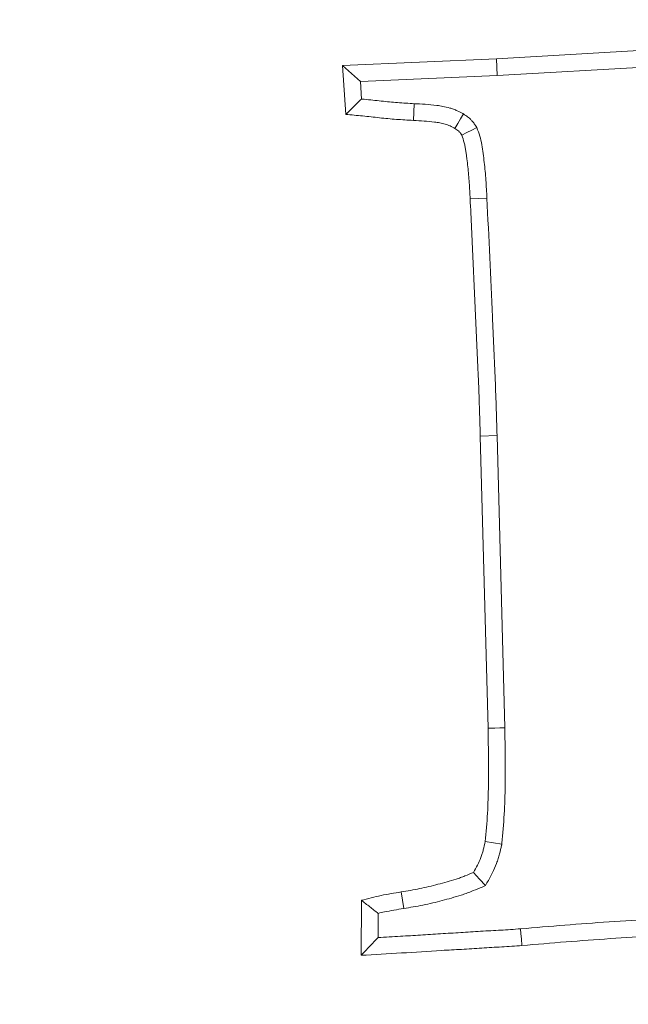
# Model space of a CAD drawing. Extents: x -22 to 2614, y -3230 to 105.
# Drawn here: x 633 to 650, y -2553 to -2526 of the extents above; entities that cross this region are included whole.
import ezdxf

# ---------------------------------------------------------------- set-up
doc = ezdxf.new("R2010")
doc.units = 0
doc.header["$LTSCALE"] = 5
doc.layers.add('Bemaßungen(Brunner)', color=7, linetype='Continuous', lineweight=25)
doc.layers.add('SLD-0', color=7, linetype='Continuous')
doc.styles.add('Brunner 2014', font='arial.ttf', dxfattribs={"height": 35})
doc.dimstyles.new('Brunner 2014', dxfattribs={"dimscale": 5, "dimtxt": 35, "dimasz": 5, "dimexe": 3.175, "dimexo": 0, "dimgap": 0.762, "dimtad": 1, "dimdec": 0, "dimrnd": 1e-08, "dimtxsty": 'Brunner 2014', "dimcen": 0.09, "dimdle": 10, "dimclrd": 7, "dimclre": 7, "dimclrt": 7, "dimadec": 1, "dimazin": 2, "dimtfac": 0.666667, "dimtdec": 0, "dimtmove": 0, "dimatfit": 3, "dimldrblk": 'Filled-1', "dimfxl": 1, "dimtolj": 1, "dimlwd": 5, "dimlwe": 5, "dimarcsym": 0})
doc.dimstyles.new('STANDARD-Brunner-IIGroßer Text', dxfattribs={"dimscale": 5, "dimtxt": 35, "dimasz": 5, "dimexe": 3.175, "dimexo": 0, "dimgap": 0.762, "dimtad": 1, "dimdec": 0, "dimrnd": 1e-08, "dimtxsty": 'Brunner 2014', "dimcen": 0.09, "dimdle": 10, "dimclrd": 7, "dimclre": 7, "dimclrt": 7, "dimadec": 1, "dimazin": 2, "dimtfac": 0.666667, "dimtdec": 0, "dimtmove": 0, "dimatfit": 3, "dimldrblk": 'Filled-1', "dimfxl": 1, "dimtolj": 1, "dimlwd": 5, "dimlwe": 5, "dimarcsym": 0})

# ---------------------------------------------------------------- blocks, each defined once
blk = doc.blocks.new('*D188')
at = {"layer": 'Defpoints', "color": 0, "lineweight": 5, "transparency": 16777216}
for p in [(745.139, -2653.031), (568.602, -2688.173)]:
    blk.add_point(p, dxfattribs=at)
at = {"layer": 'SLD-0', "color": 7, "lineweight": 5, "transparency": 16777216}
for p, q in [((1391.633, -2524.338), (769.658, -2648.15)), ((568.602, -2688.173), (745.139, -2653.031)), ((544.083, -2693.054), (519.564, -2697.934))]:
    blk.add_line(p, q, dxfattribs=at)
for points in [[(768.844, -2644.064), (770.471, -2652.237), (745.139, -2653.031)], [(543.27, -2688.967), (544.897, -2697.14), (568.602, -2688.173)]]:
    blk.add_solid(points, dxfattribs=at)
at = {"layer": 'SLD-0', "color": 1, "lineweight": 9, "transparency": 16777216, "insert": (1080.056, -2544.039), "char_height": 35, "attachment_point": 1, "rotation": 11.2583, "style": 'Brunner 2014'}
blk.add_mtext('\\A1;%%C160/180/200', dxfattribs=at)
blk = doc.blocks.new('Filled-1')
at = {"color": 0}
for p, q in [((0, 0), (-1, 0.1667)), ((-1, 0.1667), (-1, -0.1667)), ((-1, 0), (0, 0)), ((-1, -0.1667), (0, 0))]:
    blk.add_line(p, q, dxfattribs=at)
at = {"color": 0, "flags": 128}
blk.add_lwpolyline([(-1, -0.1667), (0, 0), (-1, 0.1667), (-1, -0.1667)], dxfattribs=at)
at = {"color": 0}
blk.add_solid([(-1, -0.1667), (0, 0), (-1, 0.1667), (-1, -0.1667)], dxfattribs=at)
blk = doc.blocks.new('*D195')
at = {"layer": 'Bemaßungen(Brunner)', "color": 7, "linetype": 'Continuous', "lineweight": 5, "transparency": 16777216}
for p, q in [((271.87, -2434.956), (271.87, -2264.633)), ((656.87, -2670.102), (656.87, -2264.633)), ((296.87, -2280.508), (631.87, -2280.508))]:
    blk.add_line(p, q, dxfattribs=at)
at = {"layer": 'Bemaßungen(Brunner)', "color": 7, "lineweight": 5, "transparency": 16777216}
for points in [[(296.87, -2276.342), (296.87, -2284.675), (271.87, -2280.508)], [(631.87, -2276.342), (631.87, -2284.675), (656.87, -2280.508)]]:
    blk.add_solid(points, dxfattribs=at)
at = {"layer": 'Defpoints', "color": 0, "lineweight": 5, "transparency": 16777216}
for p in [(656.87, -2280.508), (271.87, -2434.956), (656.87, -2670.102)]:
    blk.add_point(p, dxfattribs=at)
at = {"layer": 'Bemaßungen(Brunner)', "color": 7, "lineweight": 9, "transparency": 16777216, "insert": (464.37, -2258.816), "char_height": 35, "attachment_point": 5, "style": 'Brunner 2014'}
blk.add_mtext('\\A1;385', dxfattribs=at)
blk = doc.blocks.new('*D196')
at = {"layer": 'Bemaßungen(Brunner)', "color": 7, "linetype": 'Continuous', "lineweight": 5, "transparency": 16777216}
for p, q in [((279.87, -2426.956), (279.87, -2333.662)), ((656.87, -2670.602), (656.87, -2333.662)), ((631.87, -2349.537), (304.87, -2349.537))]:
    blk.add_line(p, q, dxfattribs=at)
at = {"layer": 'Bemaßungen(Brunner)', "color": 7, "lineweight": 5, "transparency": 16777216}
for points in [[(304.87, -2345.371), (304.87, -2353.704), (279.87, -2349.537)], [(631.87, -2345.371), (631.87, -2353.704), (656.87, -2349.537)]]:
    blk.add_solid(points, dxfattribs=at)
at = {"layer": 'Defpoints', "color": 0, "lineweight": 5, "transparency": 16777216}
for p in [(279.87, -2349.537), (279.87, -2426.956), (656.87, -2670.602)]:
    blk.add_point(p, dxfattribs=at)
at = {"layer": 'Bemaßungen(Brunner)', "color": 7, "lineweight": 9, "transparency": 16777216, "insert": (468.37, -2327.845), "char_height": 35, "attachment_point": 5, "style": 'Brunner 2014'}
blk.add_mtext('\\A1;377', dxfattribs=at)

msp = doc.modelspace()

# ---------------------------------------------------------------- linework, layer by layer
at = {"color": 7, "linetype": 'Continuous', "lineweight": 9}
for p, q in [((646.215, -2526.738), (652.459, -2526.381)), ((641.94, -2526.925), (646.215, -2526.738)), ((646.238, -2527.204), (646.215, -2526.738)), ((642.435, -2527.37), (641.94, -2526.925)), ((642.025, -2528.284), (641.94, -2526.925)), ((646.238, -2527.204), (652.483, -2526.847)), ((642.435, -2527.37), (646.238, -2527.204)), ((642.466, -2527.858), (642.435, -2527.37)), ((645.95, -2530.61), (645.484, -2530.633)), ((646.233, -2537.21), (645.767, -2537.223)), ((645.982, -2545.341), (645.767, -2537.223)), ((646.449, -2545.331), (646.233, -2537.21)), ((642.456, -2551.653), (642.461, -2550.125)), ((642.924, -2551.159), (642.926, -2550.487))]:
    msp.add_line(p, q, dxfattribs=at)
at = {"color": 7, "linetype": 'Continuous', "lineweight": 9, "flags": 128}
for points in [[(643.931, -2527.988), (643.918, -2528.221), (643.905, -2528.453)], [(645.297, -2528.272), (645.216, -2528.41), (645.138, -2528.542), (645.06, -2528.674)], [(645.673, -2528.651), (645.529, -2528.723), (645.391, -2528.792), (645.252, -2528.861)], [(646.449, -2545.331), (646.309, -2545.334), (646.169, -2545.337), (645.982, -2545.341)], [(646.365, -2548.567), (646.134, -2548.531), (645.903, -2548.494)], [(645.912, -2549.717), (645.746, -2549.533), (645.581, -2549.349)], [(643.641, -2550.353), (643.603, -2550.123), (643.565, -2549.893)], [(646.886, -2550.917), (646.897, -2551.056), (646.908, -2551.195), (646.922, -2551.381)]]:
    msp.add_lwpolyline(points, dxfattribs=at)
at = {"linetype": 'Continuous', "lineweight": 9}
msp.add_circle((656.87, -2670.602), 224, dxfattribs=at)
at = {"color": 7, "linetype": 'Continuous', "lineweight": 9}
msp.add_arc((656.87, -2670.602), 155.568, 204.84481, 155.15519, dxfattribs=at)
for points, knots in [([(642.466, -2527.858), (642.392, -2527.928), (642.319, -2527.999), (642.246, -2528.07), (642.172, -2528.141), (642.099, -2528.213), (642.025, -2528.284)], [0, 0, 0, 0, 0.000586439, 0.000586439, 0.000586439, 0.001172879, 0.001172879, 0.001172879, 0.001172879]), ([(643.931, -2527.988), (643.776, -2527.977), (643.618, -2527.968), (643.39, -2527.952), (643.316, -2527.946), (643.167, -2527.932), (643.091, -2527.924), (642.86, -2527.899), (642.7, -2527.881), (642.516, -2527.863), (642.491, -2527.86), (642.466, -2527.858)], [0.002764, 0.002764, 0.002764, 0.002764, 0.25, 0.25, 0.375, 0.375, 0.5, 0.5, 0.75, 0.75, 0.789972, 0.789972, 0.789972, 0.789972]), ([(645.297, -2528.272), (645.291, -2528.269), (645.285, -2528.266), (645.279, -2528.263), (645.236, -2528.24), (645.184, -2528.212), (645.091, -2528.169), (645.056, -2528.154), (644.986, -2528.128), (644.952, -2528.117), (644.852, -2528.088), (644.788, -2528.074), (644.671, -2528.052), (644.615, -2528.043), (644.337, -2528.006), (644.127, -2527.997), (643.931, -2527.988)], [-0.01662, -0.01662, -0.01662, -0.01662, 0, 0, 0, 0.125, 0.125, 0.1875, 0.1875, 0.25, 0.25, 0.375, 0.375, 0.5, 0.5, 0.995652, 0.995652, 0.995652, 0.995652]), ([(643.905, -2528.453), (643.748, -2528.443), (643.591, -2528.433), (643.356, -2528.417), (643.277, -2528.41), (643.121, -2528.396), (643.042, -2528.388), (642.808, -2528.362), (642.651, -2528.345), (642.338, -2528.313), (642.182, -2528.298), (642.025, -2528.284)], [0, 0, 0, 0, 0.25, 0.25, 0.375, 0.375, 0.5, 0.5, 0.75, 0.75, 1, 1, 1, 1]), ([(645.06, -2528.674), (645.016, -2528.651), (644.972, -2528.627), (644.905, -2528.597), (644.882, -2528.587), (644.836, -2528.57), (644.812, -2528.562), (644.741, -2528.541), (644.692, -2528.531), (644.595, -2528.512), (644.546, -2528.504), (644.3, -2528.471), (644.103, -2528.462), (643.905, -2528.453)], [0, 0, 0, 0, 0.125, 0.125, 0.1875, 0.1875, 0.25, 0.25, 0.375, 0.375, 0.5, 0.5, 1, 1, 1, 1]), ([(645.673, -2528.651), (645.661, -2528.633), (645.649, -2528.616), (645.637, -2528.598), (645.624, -2528.579), (645.607, -2528.554), (645.572, -2528.508), (645.559, -2528.491), (645.528, -2528.456), (645.51, -2528.436), (645.454, -2528.382), (645.418, -2528.355), (645.358, -2528.312), (645.333, -2528.295), (645.313, -2528.283), (645.308, -2528.279), (645.302, -2528.276), (645.297, -2528.272)], [-0.233063, -0.233063, -0.233063, -0.233063, 0, 0, 0, 0.25, 0.25, 0.375, 0.375, 0.5, 0.5, 0.75, 0.75, 1, 1, 1, 1.072319, 1.072319, 1.072319, 1.072319]), ([(645.252, -2528.861), (645.239, -2528.842), (645.226, -2528.823), (645.206, -2528.796), (645.199, -2528.788), (645.184, -2528.771), (645.177, -2528.763), (645.152, -2528.739), (645.135, -2528.725), (645.098, -2528.699), (645.079, -2528.687), (645.06, -2528.674)], [0, 0, 0, 0, 0.25, 0.25, 0.375, 0.375, 0.5, 0.5, 0.75, 0.75, 1, 1, 1, 1]), ([(645.95, -2530.61), (645.942, -2530.444), (645.934, -2530.279), (645.91, -2529.948), (645.894, -2529.783), (645.855, -2529.454), (645.838, -2529.289), (645.794, -2529.045), (645.774, -2528.965), (645.727, -2528.807), (645.7, -2528.729), (645.673, -2528.651)], [0, 0, 0, 0, 0.25, 0.25, 0.5, 0.5, 0.75, 0.75, 0.875, 0.875, 1, 1, 1, 1]), ([(645.484, -2530.633), (645.477, -2530.484), (645.47, -2530.334), (645.45, -2530.036), (645.436, -2529.888), (645.411, -2529.665), (645.402, -2529.591), (645.388, -2529.48), (645.384, -2529.443), (645.374, -2529.368), (645.369, -2529.331), (645.358, -2529.257), (645.352, -2529.22), (645.337, -2529.147), (645.329, -2529.111), (645.3, -2529.003), (645.276, -2528.932), (645.252, -2528.861)], [0, 0, 0, 0, 0.25, 0.25, 0.5, 0.5, 0.625, 0.625, 0.6875, 0.6875, 0.75, 0.75, 0.8125, 0.8125, 0.875, 0.875, 1, 1, 1, 1]), ([(645.767, -2537.223), (645.759, -2536.948), (645.751, -2536.673), (645.736, -2536.261), (645.732, -2536.124), (645.722, -2535.849), (645.717, -2535.712), (645.699, -2535.3), (645.686, -2535.026), (645.661, -2534.477), (645.649, -2534.202), (645.612, -2533.378), (645.588, -2532.829), (645.539, -2531.731), (645.512, -2531.182), (645.484, -2530.633)], [0, 0, 0, 0, 0.125, 0.125, 0.1875, 0.1875, 0.25, 0.25, 0.375, 0.375, 0.5, 0.5, 0.75, 0.75, 1, 1, 1, 1]), ([(646.233, -2537.21), (646.218, -2536.66), (646.2, -2536.11), (646.154, -2535.01), (646.127, -2534.46), (646.054, -2532.809), (646.005, -2531.709), (645.95, -2530.61)], [0, 0, 0, 0, 0.25, 0.25, 0.5, 0.5, 1, 1, 1, 1]), ([(645.903, -2548.494), (645.927, -2548.232), (645.951, -2547.97), (645.981, -2547.445), (645.989, -2547.182), (645.999, -2546.393), (645.99, -2545.867), (645.982, -2545.341)], [0, 0, 0, 0, 0.25, 0.25, 0.5, 0.5, 1, 1, 1, 1]), ([(646.365, -2548.567), (646.366, -2548.557), (646.367, -2548.547), (646.368, -2548.537), (646.392, -2548.276), (646.416, -2548.005), (646.447, -2547.464), (646.456, -2547.193), (646.462, -2546.656), (646.461, -2546.39), (646.456, -2545.861), (646.452, -2545.597), (646.449, -2545.334), (646.449, -2545.333), (646.449, -2545.332), (646.449, -2545.331)], [-0.009595, -0.009595, -0.009595, -0.009595, 0, 0, 0, 0.25, 0.25, 0.5, 0.5, 0.75, 0.75, 1, 1, 1, 1.000899, 1.000899, 1.000899, 1.000899]), ([(645.581, -2549.349), (645.654, -2549.214), (645.727, -2549.079), (645.795, -2548.901), (645.807, -2548.865), (645.83, -2548.792), (645.84, -2548.755), (645.87, -2548.644), (645.886, -2548.569), (645.903, -2548.494)], [0, 0, 0, 0, 0.5, 0.5, 0.625, 0.625, 0.75, 0.75, 1, 1, 1, 1]), ([(645.912, -2549.717), (645.938, -2549.668), (645.964, -2549.619), (645.991, -2549.571), (646.064, -2549.436), (646.148, -2549.283), (646.234, -2549.058), (646.25, -2549.012), (646.278, -2548.923), (646.29, -2548.879), (646.323, -2548.752), (646.341, -2548.671), (646.358, -2548.596), (646.36, -2548.587), (646.363, -2548.577), (646.365, -2548.567)], [-0.179549, -0.179549, -0.179549, -0.179549, 0, 0, 0, 0.5, 0.5, 0.625, 0.625, 0.75, 0.75, 1, 1, 1, 1.032697, 1.032697, 1.032697, 1.032697]), ([(643.565, -2549.893), (643.737, -2549.864), (643.909, -2549.835), (644.166, -2549.783), (644.251, -2549.764), (644.42, -2549.724), (644.505, -2549.702), (644.674, -2549.658), (644.758, -2549.636), (644.926, -2549.589), (645.01, -2549.564), (645.134, -2549.523), (645.175, -2549.509), (645.257, -2549.479), (645.297, -2549.464), (645.419, -2549.416), (645.5, -2549.382), (645.581, -2549.349)], [0, 0, 0, 0, 0.25, 0.25, 0.375, 0.375, 0.5, 0.5, 0.625, 0.625, 0.75, 0.75, 0.8125, 0.8125, 0.875, 0.875, 1, 1, 1, 1]), ([(643.641, -2550.353), (643.641, -2550.353), (643.642, -2550.353), (643.642, -2550.352), (643.814, -2550.324), (643.991, -2550.294), (644.263, -2550.239), (644.354, -2550.219), (644.532, -2550.176), (644.62, -2550.154), (644.794, -2550.109), (644.879, -2550.086), (645.056, -2550.036), (645.146, -2550.01), (645.284, -2549.965), (645.33, -2549.949), (645.42, -2549.916), (645.465, -2549.899), (645.595, -2549.848), (645.678, -2549.813), (645.759, -2549.78), (645.81, -2549.759), (645.861, -2549.738), (645.912, -2549.717)], [-0.000717, -0.000717, -0.000717, -0.000717, 0, 0, 0, 0.25, 0.25, 0.375, 0.375, 0.5, 0.5, 0.625, 0.625, 0.75, 0.75, 0.8125, 0.8125, 0.875, 0.875, 1, 1, 1, 1.079041, 1.079041, 1.079041, 1.079041]), ([(642.461, -2550.125), (642.643, -2550.077), (642.825, -2550.029), (643.194, -2549.952), (643.379, -2549.922), (643.565, -2549.893)], [0, 0, 0, 0, 0.5, 0.5, 1, 1, 1, 1]), ([(642.926, -2550.487), (642.849, -2550.426), (642.771, -2550.365), (642.694, -2550.305), (642.616, -2550.245), (642.539, -2550.185), (642.461, -2550.125)], [0, 0, 0, 0, 0.00058044, 0.00058044, 0.00058044, 0.001160889, 0.001160889, 0.001160889, 0.001160889]), ([(642.926, -2550.487), (642.986, -2550.473), (643.045, -2550.46), (643.275, -2550.412), (643.453, -2550.383), (643.639, -2550.353), (643.64, -2550.353), (643.64, -2550.353), (643.641, -2550.353)], [0.326043, 0.326043, 0.326043, 0.326043, 0.5, 0.5, 1, 1, 1, 1.0013282, 1.0013282, 1.0013282, 1.0013282]), ([(651.83, -2550.615), (651.828, -2550.615), (651.826, -2550.615), (651.824, -2550.615), (651.414, -2550.626), (651, -2550.638), (650.171, -2550.674), (649.758, -2550.698), (648.523, -2550.779), (647.703, -2550.848), (646.886, -2550.917)], [-0.001281, -0.001281, -0.001281, -0.001281, 0, 0, 0, 0.25, 0.25, 0.5, 0.5, 0.999287, 0.999287, 0.999287, 0.999287]), ([(642.924, -2551.159), (642.846, -2551.241), (642.768, -2551.323), (642.69, -2551.406), (642.612, -2551.488), (642.534, -2551.571), (642.456, -2551.653)], [0, 0, 0, 0, 0.000604948, 0.000604948, 0.000604948, 0.001209897, 0.001209897, 0.001209897, 0.001209897]), ([(646.886, -2550.917), (646.701, -2550.929), (646.514, -2550.944), (646.246, -2550.96), (646.155, -2550.964), (645.968, -2550.974), (645.871, -2550.979), (645.681, -2550.992), (645.587, -2550.998), (645.403, -2551.011), (645.313, -2551.016), (645.129, -2551.027), (645.036, -2551.032), (644.849, -2551.042), (644.754, -2551.047), (644.471, -2551.065), (644.285, -2551.078), (643.917, -2551.102), (643.732, -2551.113), (643.339, -2551.135), (643.131, -2551.146), (642.924, -2551.159)], [0.0007873, 0.0007873, 0.0007873, 0.0007873, 0.125, 0.125, 0.1875, 0.1875, 0.25, 0.25, 0.3125, 0.3125, 0.375, 0.375, 0.4375, 0.4375, 0.5, 0.5, 0.625, 0.625, 0.75, 0.75, 0.8891261, 0.8891261, 0.8891261, 0.8891261]), ([(651.836, -2551.081), (651.426, -2551.093), (651.016, -2551.104), (650.196, -2551.14), (649.786, -2551.163), (648.558, -2551.244), (647.74, -2551.312), (646.922, -2551.381)], [0, 0, 0, 0, 0.25, 0.25, 0.5, 0.5, 1, 1, 1, 1]), ([(646.922, -2551.381), (646.736, -2551.394), (646.55, -2551.409), (646.178, -2551.431), (645.992, -2551.439), (645.62, -2551.463), (645.434, -2551.477), (645.061, -2551.498), (644.875, -2551.507), (644.317, -2551.542), (643.945, -2551.568), (643.2, -2551.609), (642.828, -2551.631), (642.456, -2551.653)], [0, 0, 0, 0, 0.125, 0.125, 0.25, 0.25, 0.375, 0.375, 0.5, 0.5, 0.75, 0.75, 1, 1, 1, 1])]:
    msp.add_open_spline(points, degree=3, knots=knots, dxfattribs=at)

# ---------------------------------------------------------------- dimensions: what is measured, and where the dimension line sits
at = {"layer": 'Bemaßungen(Brunner)', "lineweight": 9}
for base, p1, p2, picture, middle in [((656.87, -2280.508), (271.87, -2434.956), (656.87, -2670.102), '*D195', (464.37, -2258.816)), ((279.87, -2349.537), (656.87, -2670.602), (279.87, -2426.956), '*D196', (468.37, -2327.845))]:
    dim = msp.add_linear_dim(base=base, p1=p1, p2=p2, dimstyle='Brunner 2014', dxfattribs=at)
    dim.commit()
    dim.dimension.update_dxf_attribs({"geometry": picture, "text_midpoint": middle})
at = {"layer": 'SLD-0', "color": 7, "lineweight": 9}
dim = msp.add_diameter_dim_2p(p1=(568.602, -2688.173), p2=(745.139, -2653.031), text='%%C160/180/200', dimstyle='STANDARD-Brunner-IIGroßer Text', override={"dimclrt": 1}, dxfattribs=at)
dim.commit()
dim.dimension.update_dxf_attribs({"geometry": '*D188', "text_midpoint": (1238.028, -2554.915), "dimtype": 163})

doc.saveas('drawing.dxf')
